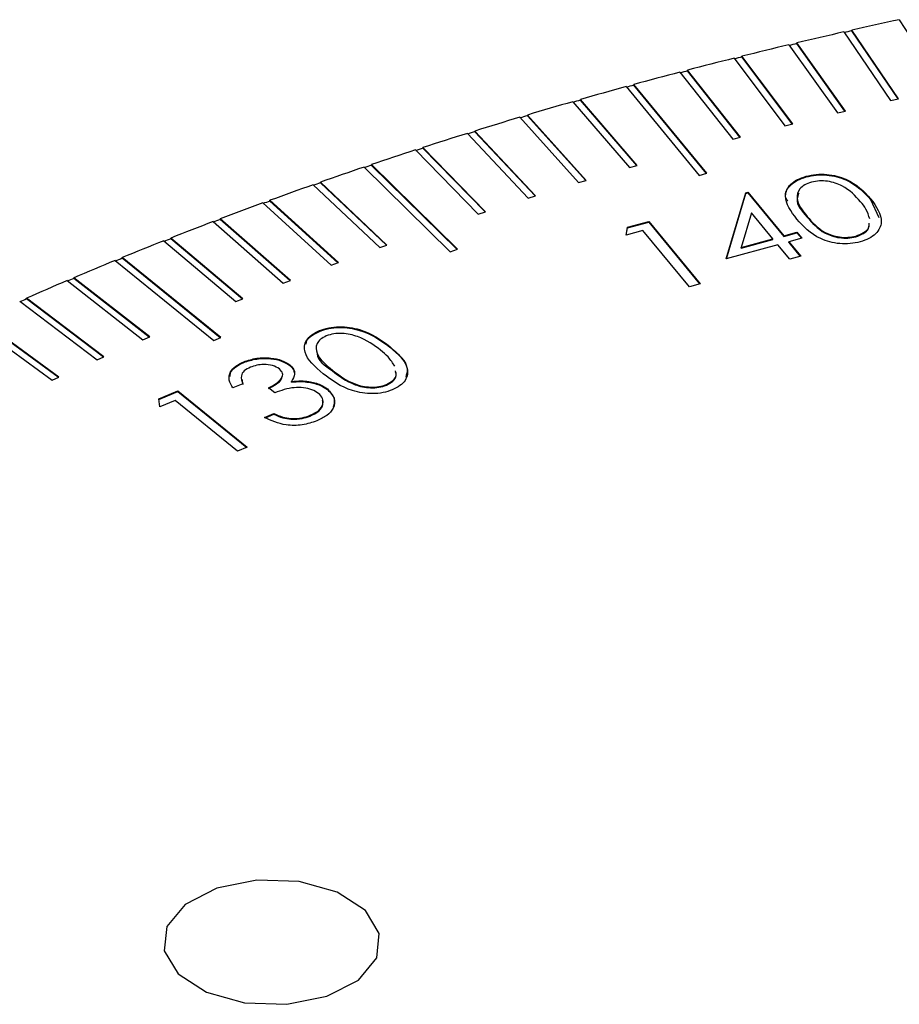
# Model space of a CAD drawing. Units: millimetres. Extents: x 16 to 867, y 13 to 613.
# Drawn here: x 694 to 709, y 532 to 549 of the extents above; entities that cross this region are included whole.
import ezdxf

# ---------------------------------------------------------------- set-up
doc = ezdxf.new("R2010")
doc.units = ezdxf.units.MM
doc.header["$LTSCALE"] = 3

msp = doc.modelspace()

# ---------------------------------------------------------------- linework, layer by layer
at = {"color": 7, "linetype": 'Continuous', "lineweight": 30}
for p, q in [((709.3643, 548.9238), (710.4116, 547.3009)), ((708.3867, 548.7071), (709.2089, 547.4981)), ((708.5263, 548.7265), (708.5263, 548.7388)), ((709.3485, 547.5297), (708.5263, 548.7388)), ((709.3413, 547.5281), (708.5263, 548.7265)), ((707.4158, 548.4806), (708.2744, 547.28)), ((707.5544, 548.5014), (707.5544, 548.5137)), ((708.413, 547.3131), (707.5544, 548.5137)), ((708.4056, 547.3113), (707.5544, 548.5014)), ((706.4519, 548.2444), (707.3467, 547.0526)), ((706.5895, 548.2665), (706.5895, 548.2788)), ((707.4843, 547.087), (706.5895, 548.2788)), ((707.4765, 547.0851), (706.5895, 548.2665)), ((705.4953, 547.9984), (706.4259, 546.8159)), ((705.6318, 548.022), (705.6318, 548.0342)), ((706.5625, 546.8517), (705.6318, 548.0342)), ((706.5545, 546.8496), (705.6318, 548.022)), ((704.6817, 547.7678), (704.6817, 547.7801)), ((705.9701, 546.2161), (704.6817, 547.7801)), ((705.9618, 546.2138), (704.6817, 547.7678)), ((704.5462, 547.7429), (705.8346, 546.1789)), ((703.6051, 547.4778), (704.6067, 546.3148)), ((703.7394, 547.5041), (703.7394, 547.5164)), ((704.741, 546.3533), (703.7394, 547.5164)), ((704.7325, 546.3509), (703.7394, 547.5041)), ((709.2089, 547.4981), (709.3485, 547.5297)), ((702.8052, 547.231), (702.8052, 547.2432)), ((703.8418, 546.0904), (702.8052, 547.2432)), ((708.2744, 547.28), (708.413, 547.3131)), ((702.6721, 547.2033), (703.7087, 546.0505)), ((703.8331, 546.0878), (702.8052, 547.231)), ((707.3467, 547.0526), (707.4843, 547.087)), ((701.7475, 546.9195), (702.8188, 545.7773)), ((701.8794, 546.9485), (701.8794, 546.9607)), ((702.9507, 545.8185), (701.8794, 546.9607)), ((702.9418, 545.8158), (701.8794, 546.9485)), ((706.4259, 546.8159), (706.5625, 546.8517)), ((700.8317, 546.6264), (701.9373, 545.4951)), ((700.9623, 546.6567), (700.9623, 546.6689)), ((702.0679, 545.5377), (700.9623, 546.6689)), ((702.0589, 545.5347), (700.9623, 546.6567)), ((699.9248, 546.3241), (701.4444, 544.8308)), ((700.0541, 546.3557), (700.0541, 546.3679)), ((701.5737, 544.8747), (700.0541, 546.3679)), ((701.5645, 544.8716), (700.0541, 546.3557)), ((704.6067, 546.3148), (704.741, 546.3533)), ((705.8346, 546.1789), (705.9701, 546.2161)), ((699.1552, 546.0456), (699.1552, 546.0578)), ((700.3286, 544.9496), (699.1552, 546.0578)), ((700.3191, 544.9462), (699.1552, 546.0456)), ((703.7087, 546.0505), (703.8418, 546.0904)), ((707.721, 546.1507), (707.721, 546.163)), ((699.0272, 546.0127), (700.2006, 544.9044)), ((706.3122, 544.706), (706.6564, 545.8706)), ((706.3162, 544.7071), (706.6564, 545.8584)), ((706.6564, 545.8706), (706.6953, 545.8812)), ((706.6564, 545.8584), (706.6564, 545.8706)), ((706.6564, 545.8584), (706.6953, 545.869)), ((706.6953, 545.8812), (707.3274, 545.1142)), ((706.6953, 545.869), (706.6953, 545.8812)), ((706.6953, 545.869), (707.3274, 545.1019)), ((698.1392, 545.6923), (699.3459, 544.596)), ((698.2658, 545.7265), (698.2658, 545.7387)), ((699.4725, 544.6424), (698.2658, 545.7387)), ((699.4629, 544.6389), (698.2658, 545.7265)), ((702.8188, 545.7773), (702.9507, 545.8185)), ((708.8591, 545.7536), (708.8591, 545.7659)), ((708.8591, 545.7536), (709.0025, 545.4362)), ((701.9373, 545.4951), (702.0679, 545.5377)), ((706.7583, 545.5208), (706.5752, 544.9079)), ((707.1365, 545.0619), (706.7583, 545.5208)), ((697.261, 545.363), (698.5007, 544.279)), ((697.3862, 545.3984), (697.3862, 545.4107)), ((698.6259, 544.3267), (697.3862, 545.4107)), ((698.6161, 544.323), (697.3862, 545.3984)), ((704.5697, 545.2638), (704.9445, 545.3666)), ((704.5697, 545.2515), (704.9445, 545.3544)), ((704.9445, 545.3666), (705.8513, 544.2657)), ((704.9445, 545.3544), (704.9445, 545.3666)), ((704.9445, 545.3544), (705.8431, 544.2635)), ((707.7391, 545.4436), (707.7391, 545.4559)), ((704.5444, 545.1249), (704.5697, 545.2638)), ((704.8438, 545.207), (704.5444, 545.1249)), ((704.5468, 545.1256), (704.5697, 545.2515)), ((704.5697, 545.2515), (704.5697, 545.2638)), ((705.6619, 544.2137), (704.8438, 545.207)), ((707.3274, 545.1142), (707.5579, 545.1775)), ((707.3274, 545.1019), (707.5579, 545.1652)), ((707.5579, 545.1775), (707.6449, 545.0719)), ((707.5579, 545.1652), (707.5579, 545.1775)), ((707.5579, 545.1652), (707.6366, 545.0696)), ((696.3929, 545.0249), (697.6651, 543.9536)), ((696.5166, 545.0616), (696.5166, 545.0739)), ((697.7889, 544.0026), (696.5166, 545.0739)), ((697.779, 543.9987), (696.5166, 545.0616)), ((706.5752, 544.9079), (707.1365, 545.0619)), ((706.5752, 544.8956), (707.1365, 545.0496)), ((707.1365, 545.0496), (707.1365, 545.0619)), ((707.3274, 545.1019), (707.3274, 545.1142)), ((707.6449, 545.0719), (707.4144, 545.0086)), ((707.4144, 545.0086), (707.6251, 544.7526)), ((707.4144, 544.9963), (707.4144, 545.0086)), ((707.4144, 544.9963), (707.6169, 544.7504)), ((708.598, 545.0958), (708.598, 545.108)), ((700.2006, 544.9044), (700.3286, 544.9496)), ((701.4444, 544.8308), (701.5737, 544.8747)), ((707.2235, 544.9563), (706.3122, 544.706)), ((706.5752, 544.8956), (706.5752, 544.9079)), ((707.4342, 544.7003), (707.2235, 544.9563)), ((695.5352, 544.6781), (697.2744, 543.267)), ((695.6574, 544.7161), (695.6574, 544.7283)), ((697.3966, 543.3172), (695.6574, 544.7283)), ((697.3866, 543.3131), (695.6574, 544.7161)), ((699.3459, 544.596), (699.4725, 544.6424)), ((707.6251, 544.7526), (707.4342, 544.7003)), ((694.688, 544.3227), (696.0242, 543.2777)), ((694.8087, 544.3619), (694.8087, 544.3742)), ((696.1449, 543.3292), (694.8087, 544.3742)), ((696.1348, 543.3248), (694.8087, 544.3619)), ((698.5007, 544.279), (698.6259, 544.3267)), ((705.8513, 544.2657), (705.6619, 544.2137)), ((693.8518, 543.9589), (695.2194, 542.9275)), ((693.9709, 543.9993), (693.9709, 544.0115)), ((695.3385, 542.9801), (693.9709, 544.0115)), ((695.3282, 542.9756), (693.9709, 543.9993)), ((697.6651, 543.9536), (697.7889, 544.0026)), ((694.5427, 542.623), (693.1441, 543.6405)), ((694.5324, 542.6183), (693.1441, 543.6282)), ((693.0266, 543.5867), (694.4252, 542.5692)), ((699.1372, 543.4281), (699.1372, 543.4404)), ((696.0242, 543.2777), (696.1449, 543.3292)), ((697.2744, 543.267), (697.3966, 543.3172)), ((700.3771, 543.1511), (700.3771, 543.1633)), ((695.2194, 542.9275), (695.3385, 542.9801)), ((697.8024, 542.8799), (697.8024, 542.8921)), ((698.613, 542.8266), (698.613, 542.8388)), ((699.3673, 542.7335), (699.3673, 542.7458)), ((694.4252, 542.5692), (694.5427, 542.623)), ((697.7701, 542.5826), (697.7879, 542.4895)), ((697.7879, 542.5018), (697.6123, 542.4297)), ((698.3505, 542.3443), (698.2382, 542.4352)), ((698.6427, 542.5325), (698.6427, 542.5448)), ((698.9508, 542.5308), (698.9508, 542.5431)), ((699.2811, 542.4003), (699.2811, 542.4126)), ((700.3182, 542.4771), (700.3182, 542.4893)), ((696.3039, 542.2389), (696.6421, 542.3779)), ((696.3209, 542.0995), (696.3039, 542.2389)), ((696.3054, 542.2273), (696.6421, 542.3656)), ((696.5908, 542.2105), (696.3209, 542.0995)), ((697.6954, 541.3145), (696.5908, 542.2105)), ((696.6421, 542.3779), (697.8663, 541.3847)), ((696.6421, 542.3656), (696.6421, 542.3779)), ((696.6421, 542.3656), (697.8563, 541.3805)), ((698.1679, 541.9094), (698.3361, 541.9785)), ((698.1842, 541.9038), (698.3361, 541.9662)), ((698.3361, 541.9662), (698.3361, 541.9785)), ((698.6359, 541.8788), (698.6359, 541.891)), ((698.9747, 541.9357), (698.9747, 541.9479)), ((697.8663, 541.3847), (697.6954, 541.3145))]:
    msp.add_line(p, q, dxfattribs=at)
at = {"color": 7, "linetype": 'Continuous', "lineweight": 30, "flags": 128}
msp.add_lwpolyline([(700.1504, 532.3788), (700.1936, 532.8093), (699.9481, 533.2166), (699.4514, 533.5386), (698.7789, 533.7264), (698.0332, 533.7514), (697.3276, 533.6097), (696.7697, 533.3229), (696.4444, 532.9347), (696.4012, 532.5042), (696.6467, 532.0969), (697.1434, 531.7748), (697.8159, 531.587), (698.5616, 531.5621), (699.2672, 531.7038), (699.8251, 531.9906), (700.1504, 532.3788)], dxfattribs=at)
at = {"color": 7, "linetype": 'Continuous', "lineweight": 30}
for centre, radius, start, end in [((728.5572, 460.0206), 90.9514, 102.182324, 102.722934), ((728.2968, 461.1693), 89.7735, 102.813683, 103.359012), ((728.4295, 460.5773), 90.3683, 102.723414, 102.814186), ((728.0148, 462.3521), 88.5575, 103.450571, 104.00088), ((728.1584, 461.7434), 89.1711, 103.359519, 103.451101), ((727.7109, 463.5668), 87.3054, 104.093294, 104.648852), ((727.8655, 462.9424), 87.9367, 104.001415, 104.093852), ((727.3846, 464.8107), 86.0194, 104.742165, 105.303247), ((727.5504, 464.172), 86.6674, 104.649415, 104.742752), ((727.2128, 465.4297), 85.3652, 105.303839, 105.398123), ((727.0357, 466.0814), 84.7017, 105.397507, 105.964392), ((726.6641, 467.3764), 83.3544, 106.059646, 106.632624), ((726.8525, 466.7129), 84.0324, 105.965014, 106.060293), ((726.2695, 468.6931), 81.9798, 106.72892, 107.308285), ((726.4694, 468.019), 82.6712, 106.633276, 106.729598), ((725.8519, 470.0289), 80.5803, 107.405674, 107.991728), ((726.0633, 469.3456), 81.2838, 107.308968, 107.406383), ((725.4114, 471.3813), 79.158, 108.09026, 108.683313), ((725.6343, 470.6901), 79.8726, 107.992443, 108.091002), ((724.948, 472.7475), 77.7153, 108.783041, 109.383411), ((725.1823, 472.0497), 78.4398, 108.684061, 108.783817), ((724.7076, 473.4219), 76.9878, 109.384193, 109.485199), ((724.462, 474.125), 76.2546, 109.484389, 110.092402), ((723.9535, 475.5111), 74.7782, 110.194684, 110.810675), ((724.2103, 474.804), 75.5189, 110.093218, 110.195529), ((723.4229, 476.9032), 73.2884, 110.914319, 111.538629), ((723.6907, 476.1935), 74.0355, 110.811526, 110.9152), ((722.8706, 478.2988), 71.7875, 111.643692, 112.276674), ((723.1491, 477.5876), 72.5398, 111.539516, 111.64461), ((722.2969, 479.6952), 70.2778, 112.383217, 113.025231), ((722.5861, 478.984), 71.0342, 112.277599, 112.384172), ((721.7026, 481.0899), 68.7618, 113.133314, 113.784731), ((722.002, 480.3799), 69.5211, 113.026194, 113.134308), ((721.3975, 481.7728), 68.0026, 113.785733, 113.895451)]:
    msp.add_arc(centre, radius, start, end, dxfattribs=at)
for points, knots in [([(707.721, 546.163), (707.7793, 546.1759), (707.8959, 546.2016), (708.148, 546.2002), (708.5588, 546.0891), (708.7389, 545.8952), (708.8591, 545.7659)], [0, 0, 0, 0, 0.1256618, 0.2512885, 0.500634, 1, 1, 1, 1]), ([(707.3979, 545.7236), (707.3815, 545.7503), (707.3239, 545.8442), (707.409, 545.9838), (707.559, 546.097), (707.6669, 546.1328), (707.721, 546.1507)], [0, 0, 0, 0, 0.1651678, 0.5808682, 0.7904053, 1, 1, 1, 1]), ([(707.5575, 545.4085), (707.4555, 545.542), (707.3026, 545.742), (707.4047, 545.9958), (707.5597, 546.1094), (707.6672, 546.1451), (707.721, 546.163)], [0, 0, 0, 0, 0.4996982, 0.7488209, 0.8743932, 1, 1, 1, 1]), ([(707.8139, 546.06), (707.7721, 546.0451), (707.6884, 546.0152), (707.5779, 545.9194), (707.5289, 545.716), (707.6549, 545.56), (707.7391, 545.4559)], [0, 0, 0, 0, 0.1253104, 0.2507295, 0.4996181, 1, 1, 1, 1]), ([(707.721, 546.1507), (707.7793, 546.1636), (707.8959, 546.1894), (708.148, 546.188), (708.5588, 546.0768), (708.7389, 545.8829), (708.8591, 545.7536)], [0, 0, 0, 0, 0.1256618, 0.2512885, 0.500634, 1, 1, 1, 1]), ([(708.6818, 545.7146), (708.5898, 545.8156), (708.452, 545.967), (708.1519, 546.0761), (707.9534, 546.0874), (707.8604, 546.0691), (707.8139, 546.06)], [0, 0, 0, 0, 0.5002502, 0.7492875, 0.8747457, 1, 1, 1, 1]), ([(707.5921, 545.8637), (707.5787, 545.8305), (707.5206, 545.6863), (707.6441, 545.5491), (707.7391, 545.4436)], [0, 0, 0, 0, 0.2308658, 1, 1, 1, 1]), ([(708.8591, 545.7659), (708.9571, 545.6306), (709.104, 545.4277), (708.9928, 545.1742), (708.8359, 545.0605), (708.7278, 545.0246), (708.6737, 545.0066)], [0, 0, 0, 0, 0.4993525, 0.7487043, 0.8743422, 1, 1, 1, 1]), ([(708.8435, 545.4119), (708.8247, 545.4704), (708.7913, 545.5751), (708.7153, 545.6719), (708.6818, 545.7146)], [0, 0, 0, 0, 0.5596255, 1, 1, 1, 1]), ([(708.6737, 545.0066), (708.6159, 544.9939), (708.5002, 544.9685), (708.2501, 544.9699), (707.8458, 545.0853), (707.6729, 545.2792), (707.5575, 545.4085)], [0, 0, 0, 0, 0.1255582, 0.2511059, 0.5003033, 1, 1, 1, 1]), ([(707.7391, 545.4559), (707.8269, 545.3528), (707.9367, 545.2237), (708.172, 545.1202), (708.3092, 545.0889), (708.4586, 545.0802), (708.5516, 545.0987), (708.598, 545.108)], [0, 0, 0, 0, 0.4993997, 0.6247243, 0.7498404, 0.8750152, 1, 1, 1, 1]), ([(707.7391, 545.4436), (707.8269, 545.3405), (707.9367, 545.2115), (708.172, 545.1079), (708.3092, 545.0767), (708.4586, 545.0679), (708.5516, 545.0865), (708.598, 545.0958)], [0, 0, 0, 0, 0.4993997, 0.6247243, 0.7498404, 0.8750152, 1, 1, 1, 1]), ([(708.598, 545.108), (708.6465, 545.1263), (708.7436, 545.163), (708.8323, 545.248), (708.8325, 545.309), (708.8326, 545.3362)], [0, 0, 0, 0, 0.3558374, 0.7123608, 1, 1, 1, 1]), ([(708.598, 545.0958), (708.6465, 545.1141), (708.7436, 545.1507), (708.8323, 545.2358), (708.8325, 545.2967), (708.8326, 545.3239)], [0, 0, 0, 0, 0.3558374, 0.7123608, 1, 1, 1, 1]), ([(699.2027, 542.6809), (699.0621, 542.8022), (698.8513, 542.9838), (698.8753, 543.2442), (698.9949, 543.3713), (699.0897, 543.4173), (699.1372, 543.4404)], [0, 0, 0, 0, 0.4997214, 0.7488913, 0.8744436, 1, 1, 1, 1]), ([(698.9054, 543.203), (698.906, 543.2228), (698.9074, 543.2785), (698.9983, 543.3588), (699.0909, 543.405), (699.1372, 543.4281)], [0, 0, 0, 0, 0.2159937, 0.6079904, 1, 1, 1, 1]), ([(699.1372, 543.4404), (699.1907, 543.4589), (699.2977, 543.4961), (699.5464, 543.5202), (699.9841, 543.4512), (700.2199, 543.2785), (700.3771, 543.1633)], [0, 0, 0, 0, 0.1256524, 0.2512845, 0.500633, 1, 1, 1, 1]), ([(699.1372, 543.4281), (699.1907, 543.4467), (699.2977, 543.4838), (699.5464, 543.508), (699.9841, 543.439), (700.2199, 543.2663), (700.3771, 543.1511)], [0, 0, 0, 0, 0.1256524, 0.2512845, 0.500633, 1, 1, 1, 1]), ([(699.2595, 543.3482), (699.2227, 543.3294), (699.149, 543.2917), (699.0695, 543.1861), (699.0818, 542.981), (699.253, 542.84), (699.3673, 542.7458)], [0, 0, 0, 0, 0.12526377, 0.25070972, 0.49959707, 1, 1, 1, 1]), ([(700.2176, 543.0952), (700.0968, 543.1856), (699.9159, 543.3211), (699.5874, 543.398), (699.3885, 543.3893), (699.3025, 543.3619), (699.2595, 543.3482)], [0, 0, 0, 0, 0.5002431, 0.7492533, 0.8746962, 1, 1, 1, 1]), ([(700.468, 542.8133), (700.432, 542.8692), (700.3677, 542.9689), (700.2635, 543.0566), (700.2176, 543.0952)], [0, 0, 0, 0, 0.5596347, 1, 1, 1, 1]), ([(700.3771, 543.1633), (700.5146, 543.0399), (700.7208, 542.8549), (700.6867, 542.594), (700.5663, 542.4664), (700.4707, 542.4201), (700.4229, 542.397)], [0, 0, 0, 0, 0.4993382, 0.7486937, 0.8743322, 1, 1, 1, 1]), ([(700.3771, 543.1511), (700.5272, 543.0266), (700.7279, 542.86), (700.6739, 542.6688), (700.6603, 542.6206)], [0, 0, 0, 0, 0.7474662, 1, 1, 1, 1]), ([(697.8024, 542.8921), (697.8766, 542.9161), (698.0249, 542.9641), (698.2676, 542.9674), (698.4772, 542.924), (698.5678, 542.8672), (698.613, 542.8388)], [0, 0, 0, 0, 0.28004638, 0.55989124, 0.78009152, 1, 1, 1, 1]), ([(697.8024, 542.8799), (697.8766, 542.9039), (698.0249, 542.9519), (698.2676, 542.9551), (698.4772, 542.9118), (698.5678, 542.8549), (698.613, 542.8266)], [0, 0, 0, 0, 0.28004638, 0.55989124, 0.78009152, 1, 1, 1, 1]), ([(699.096, 543.0441), (699.096, 543.0399), (699.094, 542.9233), (699.2331, 542.8267), (699.3673, 542.7335)], [0, 0, 0, 0, 0.03597968, 1, 1, 1, 1]), ([(697.6123, 542.4297), (697.5848, 542.4757), (697.5299, 542.5673), (697.5542, 542.7048), (697.6504, 542.8186), (697.7518, 542.8676), (697.8024, 542.8921)], [0, 0, 0, 0, 0.2803127, 0.5596749, 0.779748, 1, 1, 1, 1]), ([(697.5606, 542.6323), (697.5621, 542.6552), (697.5661, 542.7161), (697.6528, 542.8063), (697.7525, 542.8553), (697.8024, 542.8799)], [0, 0, 0, 0, 0.231106, 0.6153969, 1, 1, 1, 1]), ([(697.9214, 542.7954), (697.881, 542.7752), (697.8004, 542.735), (697.7399, 542.6264), (697.7697, 542.5491), (697.7879, 542.5018)], [0, 0, 0, 0, 0.2801068, 0.5595968, 1, 1, 1, 1]), ([(698.4334, 542.7658), (698.3957, 542.7882), (698.3201, 542.8331), (698.1661, 542.8472), (698.0292, 542.8339), (697.9574, 542.8082), (697.9214, 542.7954)], [0, 0, 0, 0, 0.278705, 0.5585376, 0.7790683, 1, 1, 1, 1]), ([(698.2382, 542.4352), (698.2867, 542.4584), (698.3838, 542.5048), (698.4752, 542.5926), (698.5025, 542.6888), (698.4564, 542.7402), (698.4334, 542.7658)], [0, 0, 0, 0, 0.2809218, 0.5613654, 0.7807532, 1, 1, 1, 1]), ([(698.613, 542.8388), (698.6386, 542.8139), (698.6898, 542.764), (698.713, 542.6585), (698.6694, 542.5879), (698.6427, 542.5448)], [0, 0, 0, 0, 0.2802793, 0.5604408, 1, 1, 1, 1]), ([(698.613, 542.8266), (698.6403, 542.8017), (698.6849, 542.761), (698.6907, 542.7133), (698.693, 542.6947)], [0, 0, 0, 0, 0.6101697, 1, 1, 1, 1]), ([(699.3673, 542.7458), (699.4848, 542.6531), (699.6319, 542.5371), (699.8947, 542.4587), (700.0393, 542.4417), (700.189, 542.4481), (700.2751, 542.4756), (700.3182, 542.4893)], [0, 0, 0, 0, 0.4993777, 0.6246922, 0.7498, 0.8749911, 1, 1, 1, 1]), ([(699.3673, 542.7335), (699.4848, 542.6408), (699.6319, 542.5248), (699.8947, 542.4464), (700.0393, 542.4294), (700.189, 542.4358), (700.2751, 542.4633), (700.3182, 542.4771)], [0, 0, 0, 0, 0.4993777, 0.6246922, 0.7498, 0.8749911, 1, 1, 1, 1]), ([(700.3182, 542.4893), (700.3603, 542.5123), (700.4446, 542.5582), (700.5054, 542.6481), (700.4885, 542.7053), (700.4814, 542.7293)], [0, 0, 0, 0, 0.3669335, 0.7344916, 1, 1, 1, 1]), ([(698.2382, 542.423), (698.2856, 542.4462), (698.3804, 542.4926), (698.4693, 542.5652), (698.4752, 542.6127), (698.4766, 542.6239)], [0, 0, 0, 0, 0.4332977, 0.8658576, 1, 1, 1, 1]), ([(698.6427, 542.5448), (698.7005, 542.5506), (698.8037, 542.5611), (698.9059, 542.5486), (698.9508, 542.5431)], [0, 0, 0, 0, 0.5598187, 1, 1, 1, 1]), ([(700.4229, 542.397), (700.3698, 542.3786), (700.2637, 542.3418), (700.0167, 542.3183), (699.5841, 542.3916), (699.3554, 542.5652), (699.2027, 542.6809)], [0, 0, 0, 0, 0.1255949, 0.2511486, 0.5003277, 1, 1, 1, 1]), ([(700.3182, 542.4771), (700.3603, 542.5), (700.4446, 542.5459), (700.5054, 542.6358), (700.4885, 542.6931), (700.4814, 542.7171)], [0, 0, 0, 0, 0.3669335, 0.7344916, 1, 1, 1, 1]), ([(699.1217, 542.3348), (699.0854, 542.3581), (699.0127, 542.4046), (698.8572, 542.4385), (698.6181, 542.4412), (698.4609, 542.3843), (698.3505, 542.3443)], [0, 0, 0, 0, 0.1866052, 0.373504, 0.5602778, 1, 1, 1, 1]), ([(698.6427, 542.5325), (698.7005, 542.5384), (698.8037, 542.5489), (698.9059, 542.5363), (698.9508, 542.5308)], [0, 0, 0, 0, 0.5598187, 1, 1, 1, 1]), ([(698.9508, 542.5431), (699.0237, 542.5278), (699.154, 542.5006), (699.2422, 542.4395), (699.2811, 542.4126)], [0, 0, 0, 0, 0.5595378, 1, 1, 1, 1]), ([(698.9508, 542.5308), (699.0237, 542.5156), (699.154, 542.4883), (699.2422, 542.4272), (699.2811, 542.4003)], [0, 0, 0, 0, 0.5595378, 1, 1, 1, 1]), ([(699.2811, 542.4126), (699.3289, 542.3592), (699.4243, 542.2525), (699.4006, 542.0801), (699.279, 541.9409), (699.154, 541.8805), (699.0915, 541.8502)], [0, 0, 0, 0, 0.2794116, 0.5589182, 0.7793382, 1, 1, 1, 1]), ([(699.2811, 542.4003), (699.3319, 542.3467), (699.4235, 542.2499), (699.394, 542.1416), (699.3808, 542.0933)], [0, 0, 0, 0, 0.5532784, 1, 1, 1, 1]), ([(698.9747, 541.9479), (699.0302, 541.9747), (699.141, 542.0281), (699.2086, 542.1407), (699.2053, 542.2493), (699.1496, 542.3063), (699.1217, 542.3348)], [0, 0, 0, 0, 0.2802879, 0.5595993, 0.7798741, 1, 1, 1, 1]), ([(698.9747, 541.9357), (699.0295, 541.9624), (699.139, 542.0157), (699.2097, 542.1199), (699.1982, 542.1838), (699.1941, 542.2067)], [0, 0, 0, 0, 0.3913935, 0.7814234, 1, 1, 1, 1]), ([(699.0915, 541.8502), (699.0088, 541.8223), (698.8436, 541.7665), (698.4841, 541.7652), (698.2877, 541.8547), (698.1679, 541.9094)], [0, 0, 0, 0, 0.2810064, 0.5612326, 1, 1, 1, 1]), ([(698.3361, 541.9785), (698.3866, 541.9555), (698.4765, 541.9144), (698.5872, 541.8982), (698.6359, 541.891)], [0, 0, 0, 0, 0.5606924, 1, 1, 1, 1]), ([(698.3361, 541.9662), (698.3866, 541.9432), (698.4765, 541.9022), (698.5872, 541.8859), (698.6359, 541.8788)], [0, 0, 0, 0, 0.5606924, 1, 1, 1, 1]), ([(698.6359, 541.891), (698.7043, 541.8919), (698.8267, 541.8935), (698.9294, 541.9313), (698.9747, 541.9479)], [0, 0, 0, 0, 0.558698, 1, 1, 1, 1]), ([(698.6359, 541.8788), (698.7043, 541.8797), (698.8267, 541.8812), (698.9294, 541.919), (698.9747, 541.9357)], [0, 0, 0, 0, 0.558698, 1, 1, 1, 1])]:
    msp.add_open_spline(points, degree=3, knots=knots, dxfattribs=at)

doc.saveas('drawing.dxf')
